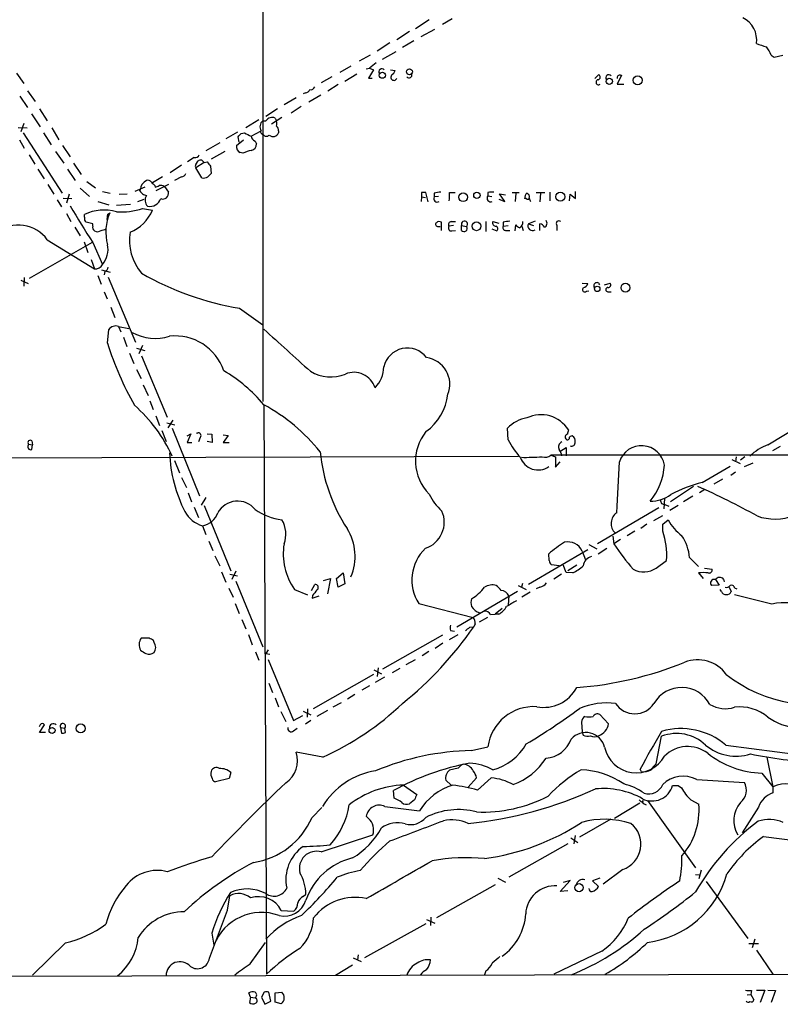
# Model space of a CAD drawing. Extents: x 14 to 1078, y 5 to 883.
# Drawn here: x 337 to 454, y 48 to 200 of the extents above; entities that cross this region are included whole.
import ezdxf

# ---------------------------------------------------------------- set-up
doc = ezdxf.new("R2010")
doc.units = 0
doc.header["$MEASUREMENT"] = 0
doc.layers.add('MAIN', color=5, linetype='CONTINUOUS')

msp = doc.modelspace()

# ---------------------------------------------------------------- linework, layer by layer
at = {"layer": 'MAIN'}
for p, q in [((374.4807, 342.5613), (374.396, 141.2239)), ((400.1347, 200.1519), (398.018, 198.7973)), ((403.6907, 200.3213), (402.1667, 199.4746)), ((397.0867, 198.3739), (395.1393, 197.1039)), ((398.8647, 197.6119), (400.9813, 198.7126)), ((394.0387, 196.5959), (392.0913, 195.3259)), ((397.764, 196.9346), (395.986, 195.9186)), ((390.9907, 194.7333), (389.2973, 193.8019)), ((394.97, 195.2413), (392.8533, 194.0559)), ((452.9667, 194.7333), (453.39, 194.3946)), ((453.39, 194.3946), (454.7447, 194.7333)), ((391.922, 193.5479), (390.906, 192.7013)), ((336.3807, 191.9393), (337.4813, 190.3306)), ((388.0273, 193.0399), (386.334, 192.0239)), ((388.9587, 191.7699), (387.096, 190.6693)), ((390.398, 192.6166), (390.906, 192.7013)), ((391.4987, 192.4473), (390.7367, 191.1773)), ((390.906, 192.7013), (391.4987, 192.4473)), ((394.1233, 192.4473), (394.8853, 192.3626)), ((425.704, 191.0926), (426.2967, 191.6853)), ((385.064, 191.3466), (383.4553, 190.4153)), ((386.08, 190.1613), (384.4713, 189.1453)), ((390.7367, 191.1773), (391.3293, 191.1773)), ((429.8527, 191.6006), (429.1753, 190.2459)), ((429.1753, 190.2459), (430.1913, 190.2459)), ((429.6833, 191.6006), (429.8527, 191.6006)), ((338.074, 189.2299), (339.2593, 187.5366)), ((381, 188.8913), (380.6613, 188.7219)), ((336.8887, 188.3833), (338.074, 186.6053)), ((379.5607, 188.1293), (377.698, 187.0286)), ((383.3707, 188.5526), (381.508, 187.4519)), ((338.6667, 185.6739), (340.0213, 183.6419)), ((339.9367, 186.4359), (341.122, 184.5733)), ((376.682, 186.4359), (374.904, 185.2506)), ((380.3227, 186.7746), (378.7987, 185.7586)), ((337.4813, 184.1499), (337.058, 182.8799)), ((373.8033, 184.7426), (371.7713, 183.4726)), ((374.396, 184.5733), (374.904, 184.5733)), ((377.3593, 185.0813), (375.7507, 184.0653)), ((376.3433, 184.9966), (376.5127, 184.5733)), ((336.6347, 183.5573), (337.9893, 183.4726)), ((337.3967, 182.7106), (343.408, 173.3973)), ((340.5293, 182.7106), (341.7147, 180.8479)), ((341.7993, 183.4726), (342.9, 181.6099)), ((370.5013, 182.7953), (368.7233, 181.7793)), ((371.094, 182.6259), (371.602, 182.7106)), ((372.618, 182.2026), (374.142, 183.0493)), ((374.2267, 182.6259), (374.4807, 182.4566)), ((376.8513, 183.0493), (376.8513, 182.7106)), ((336.804, 181.6099), (337.566, 180.3399)), ((367.792, 181.1866), (365.5907, 179.9166)), ((370.332, 180.7633), (371.4327, 181.6099)), ((370.7553, 181.2713), (370.586, 182.1179)), ((373.2107, 181.4406), (373.4647, 181.0173)), ((342.392, 179.8319), (343.662, 178.0539)), ((343.4927, 180.7633), (344.678, 178.9853)), ((368.554, 179.8319), (366.4373, 178.6466)), ((371.348, 179.5779), (370.9247, 179.6626)), ((338.328, 179.3239), (339.1747, 177.8846)), ((345.186, 178.0539), (346.3713, 176.2759)), ((363.8127, 178.9006), (362.7967, 178.2233)), ((364.0667, 177.7999), (364.4053, 178.3926)), ((365.3367, 178.1386), (364.0667, 177.2919)), ((364.998, 178.4773), (365.3367, 178.1386)), ((365.3367, 178.1386), (365.8447, 178.2233)), ((339.6827, 177.1226), (340.614, 175.5986)), ((344.2547, 177.1226), (345.44, 175.3446)), ((361.8653, 177.7153), (360.0873, 176.5299)), ((364.998, 175.7679), (364.0667, 177.2919)), ((366.3527, 177.5459), (366.4373, 176.4453)), ((347.218, 175.1753), (348.5727, 174.2439)), ((358.902, 175.9373), (357.378, 175.0059)), ((361.8653, 175.9373), (360.7647, 175.3446)), ((341.2067, 174.7519), (342.138, 173.2279)), ((346.202, 174.1593), (347.6413, 172.8893)), ((349.6733, 173.6513), (350.8587, 173.3973)), ((356.1927, 174.3286), (354.6687, 173.6513)), ((355.4307, 173.7359), (355.5153, 173.9899)), ((357.7167, 174.5826), (357.8013, 174.3286)), ((359.8333, 174.7519), (357.886, 173.7359)), ((359.2407, 174.4133), (359.8333, 173.5666)), ((398.9493, 173.4819), (398.9493, 172.8046)), ((399.9653, 172.0426), (399.6267, 173.4819)), ((403.2673, 173.4819), (404.114, 173.4819)), ((409.194, 173.4819), (409.194, 172.9739)), ((412.9193, 173.4819), (414.02, 173.4819)), ((416.6447, 173.4819), (417.9993, 173.4819)), ((418.7613, 173.5666), (418.7613, 172.2119)), ((422.7407, 172.5506), (422.7407, 173.6513)), ((342.646, 172.3813), (343.3233, 171.2806)), ((343.5773, 172.6353), (344.932, 172.5506)), ((344.5087, 173.2279), (344.0853, 171.8733)), ((348.9113, 172.1273), (350.6047, 171.6193)), ((352.2133, 173.2279), (353.4833, 173.3126)), ((355.092, 172.1273), (356.108, 172.4659)), ((398.9493, 172.8046), (398.8647, 172.1273)), ((398.9493, 172.8046), (399.542, 172.7199)), ((400.8967, 173.3973), (400.8967, 172.8046)), ((401.574, 172.8893), (400.8967, 172.8046)), ((409.194, 172.9739), (409.7867, 172.8893)), ((410.8873, 172.4659), (411.8187, 172.1273)), ((411.8187, 172.1273), (410.972, 173.3126)), ((410.972, 173.3126), (411.9033, 173.1433)), ((413.512, 173.3973), (413.4273, 172.1273)), ((415.1207, 172.5506), (414.8667, 172.5506)), ((417.322, 173.3973), (417.2373, 172.0426)), ((421.8093, 172.2119), (421.894, 173.2279)), ((421.894, 173.2279), (422.7407, 172.5506)), ((351.79, 171.5346), (353.9913, 171.7039)), ((355.854, 171.0266), (357.378, 170.7726)), ((344.0853, 170.2646), (344.7627, 168.9946)), ((346.8793, 169.6719), (346.8793, 170.0953)), ((348.1493, 168.6559), (347.1333, 168.9099)), ((350.4353, 170.0953), (350.774, 170.3493)), ((401.9973, 167.6399), (401.9973, 168.9099)), ((403.5213, 168.9946), (404.1987, 168.9946)), ((408.8553, 168.9946), (408.8553, 167.4706)), ((409.956, 168.9946), (410.8873, 168.7406)), ((411.5647, 168.9099), (411.5647, 168.3173)), ((416.4753, 169.0793), (415.4593, 168.6559)), ((345.3553, 168.1479), (346.202, 166.7933)), ((348.1493, 168.3173), (348.1493, 168.6559)), ((401.4893, 168.2326), (401.828, 168.2326)), ((403.86, 168.4019), (403.1827, 168.3173)), ((403.606, 167.5553), (404.1987, 167.6399)), ((405.13, 168.4019), (405.892, 168.2326)), ((405.13, 167.6399), (405.13, 168.4019)), ((409.7867, 167.8939), (410.5487, 167.5553)), ((411.5647, 168.3173), (412.3267, 168.4019)), ((411.9033, 167.6399), (412.5807, 167.6399)), ((413.4273, 167.5553), (413.512, 168.4866)), ((414.4433, 168.3173), (414.6127, 167.6399)), ((415.4593, 168.6559), (416.2213, 168.4019)), ((417.2373, 167.6399), (417.2373, 168.6559)), ((419.862, 168.4019), (419.862, 167.6399)), ((341.122, 166.2006), (348.4033, 161.7133)), ((346.7947, 165.8619), (347.3873, 164.2533)), ((348.0647, 165.7773), (338.328, 160.1893)), ((348.1493, 165.7773), (349.6733, 162.3906)), ((347.8953, 163.1526), (348.4033, 161.7133)), ((349.504, 161.5439), (350.8587, 161.2053)), ((350.012, 161.2899), (349.9273, 160.7819)), ((337.058, 159.9353), (338.1587, 159.4273)), ((337.566, 160.3586), (337.4813, 159.0039)), ((348.9113, 160.6973), (349.4193, 159.3426)), ((350.52, 160.4433), (354.7533, 150.3679)), ((423.7567, 159.5119), (424.6033, 159.4273)), ((424.434, 158.2419), (424.7727, 158.3266)), ((427.228, 159.2579), (428.0747, 159.5119)), ((349.9273, 158.1573), (350.3507, 157.0566)), ((427.736, 158.1573), (428.244, 158.1573)), ((350.9433, 155.7866), (351.536, 154.1779)), ((370.84, 155.6173), (374.396, 153.0773)), ((350.4353, 150.1986), (350.6047, 152.3153)), ((352.1287, 152.8233), (352.4673, 151.9766)), ((352.1287, 152.8233), (353.7373, 152.4846)), ((352.8907, 151.1299), (353.3987, 149.6906)), ((354.9227, 149.4366), (356.1927, 149.0979)), ((355.854, 149.8599), (355.2613, 148.5899)), ((353.822, 148.6746), (354.4993, 147.0659)), ((355.6847, 148.2513), (359.664, 138.7686)), ((354.9227, 146.1346), (355.6, 144.7799)), ((355.9387, 143.7639), (356.7007, 142.1553)), ((356.9547, 141.3086), (357.4627, 139.9539)), ((374.5653, 140.7159), (374.9887, 52.7473)), ((357.886, 139.0226), (358.4787, 137.4986)), ((359.5793, 137.9219), (360.8493, 137.5833)), ((360.5107, 138.3453), (359.7487, 137.1599)), ((360.426, 137.0753), (364.6593, 126.6613)), ((412.3267, 135.2973), (412.242, 137.0753)), ((452.4587, 134.5353), (457.6233, 137.6679)), ((358.8173, 136.7366), (359.4947, 135.0433)), ((362.712, 135.8899), (363.3047, 136.2286)), ((363.3047, 136.2286), (362.712, 134.8739)), ((364.744, 135.6359), (364.49, 134.9586)), ((365.8447, 136.2286), (366.522, 136.1439)), ((366.522, 136.1439), (366.6067, 134.8739)), ((368.3, 136.0593), (369.062, 135.9746)), ((369.062, 135.9746), (368.3, 134.8739)), ((338.2433, 134.6199), (338.836, 134.5353)), ((338.7513, 135.1279), (338.836, 134.5353)), ((338.7513, 133.7733), (338.836, 134.5353)), ((362.712, 134.8739), (363.474, 134.8739)), ((366.6067, 134.8739), (365.8447, 135.0433)), ((368.3, 134.8739), (369.2313, 134.8739)), ((420.4547, 133.6039), (421.3013, 134.1119)), ((421.3013, 134.1119), (421.3013, 132.8419)), ((454.3213, 134.2813), (453.136, 133.6039)), ((231.8173, 132.2493), (413.9353, 132.7573)), ((418.9307, 132.9266), (419.608, 132.6726)), ((510.4553, 132.9266), (418.9307, 132.9266)), ((419.608, 132.6726), (419.608, 131.0639)), ((447.548, 132.6726), (447.4633, 131.9106)), ((448.9027, 132.6726), (448.2253, 132.1646)), ((360.7647, 132.0799), (361.5267, 130.2173)), ((419.608, 131.0639), (420.37, 131.9106)), ((442.2987, 128.6933), (446.6167, 131.2333)), ((446.8707, 132.2493), (448.1407, 131.6566)), ((448.818, 131.1486), (450.1727, 131.7413)), ((361.8653, 129.4553), (362.6273, 127.9313)), ((447.4633, 130.3019), (446.7013, 129.7939)), ((440.944, 128.1006), (437.388, 125.7299)), ((445.4313, 129.2013), (444.0767, 128.4393)), ((362.8813, 127.0846), (363.3893, 125.7299)), ((365.5907, 126.4073), (364.9133, 125.2219)), ((440.8593, 126.5766), (439.42, 125.7299)), ((442.722, 127.5926), (441.8753, 127.0846)), ((363.8127, 124.8833), (364.49, 123.2746)), ((365.3367, 125.1373), (369.4853, 115.0619)), ((435.61, 124.7986), (426.1273, 119.2106)), ((436.4567, 126.2379), (436.372, 124.6293)), ((436.5413, 125.3066), (437.134, 125.0526)), ((438.5733, 125.1373), (437.3033, 124.3753)), ((434.848, 122.8513), (436.2027, 123.6133)), ((365.0827, 122.0046), (365.5907, 120.6499)), ((433.7473, 122.2586), (432.816, 121.5813)), ((436.2027, 122.2586), (437.0493, 122.9359)), ((436.2027, 121.1579), (436.2027, 122.2586)), ((428.498, 120.3959), (428.6673, 119.2106)), ((431.8847, 121.1579), (430.6993, 120.4806)), ((366.0987, 119.6339), (366.6913, 118.1946)), ((424.7727, 119.1259), (426.0427, 118.4486)), ((429.6833, 119.8879), (428.6673, 119.2106)), ((367.03, 117.3479), (367.792, 115.8239)), ((424.6033, 118.2793), (415.4593, 112.9453)), ((418.6767, 116.6706), (418.592, 117.6866)), ((423.7567, 118.1099), (424.2647, 116.7553)), ((426.212, 117.6866), (427.5667, 118.5333)), ((420.2007, 115.8239), (419.0153, 115.9933)), ((421.3013, 114.8079), (420.7933, 115.9933)), ((422.91, 115.9086), (421.5553, 115.0619)), ((435.1867, 115.4853), (436.7953, 116.6706)), ((440.3513, 117.0939), (441.706, 115.7393)), ((368.046, 114.8926), (368.7233, 113.2839)), ((369.316, 114.5539), (370.5013, 114.2999)), ((370.2473, 114.9773), (369.6547, 113.7073)), ((385.826, 113.8766), (386.842, 114.7233)), ((386.842, 114.7233), (387.096, 113.0299)), ((420.5393, 114.5539), (419.354, 113.7919)), ((422.3173, 114.7233), (421.3013, 114.8079)), ((441.706, 114.7233), (442.468, 113.8766)), ((442.6373, 115.4853), (443.8227, 115.3159)), ((370.2473, 113.4533), (374.396, 103.2933)), ((381.9313, 112.0139), (382.4393, 112.9453)), ((383.794, 113.5379), (384.8947, 113.8766)), ((384.8947, 113.8766), (384.3867, 111.5059)), ((386.08, 112.5219), (385.826, 113.8766)), ((387.096, 113.0299), (386.08, 112.5219)), ((413.8507, 112.7759), (415.1207, 112.1833)), ((414.528, 113.1146), (414.3587, 112.5219)), ((444.9233, 112.8606), (443.738, 112.7759)), ((444.3307, 113.7073), (444.9233, 112.8606)), ((445.6007, 113.7919), (445.6853, 113.3686)), ((369.1467, 112.3526), (369.824, 110.9979)), ((379.3067, 112.1833), (381.3387, 111.3366)), ((382.1007, 111.2519), (382.016, 110.8286)), ((382.016, 110.8286), (383.1167, 111.1673)), ((404.368, 106.4259), (413.766, 111.9293)), ((412.4113, 111.1673), (412.3267, 109.8126)), ((415.7133, 111.7599), (414.4433, 110.9979)), ((417.2373, 112.5219), (416.6447, 112.2679)), ((445.262, 111.8446), (445.0927, 112.1833)), ((446.4473, 112.5219), (446.786, 111.8446)), ((447.294, 112.4373), (447.6327, 112.2679)), ((453.0513, 109.8973), (447.294, 111.3366)), ((370.1627, 109.9819), (370.7553, 108.4579)), ((398.526, 109.9819), (406.908, 107.8653)), ((409.6173, 108.2886), (410.2947, 108.3733)), ((411.3953, 109.2199), (410.2947, 108.3733)), ((410.8873, 108.3733), (410.2947, 108.3733)), ((371.1787, 107.5266), (371.7713, 106.0873)), ((407.2467, 106.8493), (406.9927, 106.4259)), ((409.1093, 107.8653), (407.8393, 107.1033)), ((372.1947, 105.2406), (372.7873, 103.6319)), ((392.938, 99.9066), (402.2513, 105.1559)), ((404.5373, 105.1559), (403.1827, 104.3939)), ((403.4367, 105.8333), (404.0293, 105.7486)), ((406.4, 106.3413), (406.9927, 106.4259)), ((356.87, 104.6479), (355.6, 104.6479)), ((357.632, 103.9706), (357.5473, 104.3093)), ((402.2513, 103.8859), (401.066, 103.0393)), ((373.2953, 102.5313), (373.8033, 101.2613)), ((375.2427, 102.8699), (374.904, 102.2773)), ((374.904, 102.2773), (375.4967, 102.1926)), ((400.05, 102.6159), (399.034, 101.9386)), ((375.2427, 101.3459), (379.1373, 91.9479)), ((396.5787, 100.5839), (398.018, 101.3459)), ((391.4987, 99.0599), (382.1853, 93.7259)), ((391.5833, 99.7373), (392.7687, 99.1446)), ((392.2607, 100.0759), (392.0913, 98.7213)), ((395.5627, 99.9913), (394.3773, 99.3139)), ((375.3273, 97.7053), (375.92, 96.2659)), ((393.192, 98.6366), (391.7527, 97.7899)), ((388.62, 95.9273), (387.5193, 95.2499)), ((390.906, 97.2819), (389.7207, 96.6046)), ((376.3433, 95.4193), (376.8513, 94.0646)), ((386.5033, 94.6573), (385.2333, 93.9799)), ((377.19, 93.3026), (377.952, 91.7786)), ((380.6613, 93.3873), (381.8467, 92.7946)), ((381.3387, 93.7259), (381.254, 92.4559)), ((384.3867, 93.4719), (382.778, 92.5406)), ((427.8207, 91.4399), (426.466, 92.8793)), ((340.0213, 91.2706), (339.852, 90.9319)), ((339.9367, 90.0853), (340.6987, 91.2706)), ((379.1373, 91.9479), (380.5767, 92.7099)), ((381.8467, 91.9479), (381, 91.3553)), ((423.672, 91.6939), (423.7567, 90.1699)), ((340.868, 90.0853), (339.9367, 90.0853)), ((343.154, 90.8473), (343.3233, 90.0006)), ((343.154, 90.8473), (343.8313, 90.7626)), ((343.916, 90.0853), (343.8313, 90.7626)), ((379.1373, 90.3393), (379.73, 90.7626)), ((423.7567, 90.1699), (423.926, 89.6619)), ((435.1867, 85.2593), (436.0333, 89.4926)), ((383.7093, 86.2753), (379.5607, 87.0373)), ((406.654, 87.2913), (409.194, 87.8839)), ((445.9393, 88.1379), (466.5133, 85.4286)), ((452.2893, 86.2753), (453.2207, 81.7033)), ((369.4853, 83.9046), (369.2313, 82.9733)), ((404.622, 84.5819), (403.2673, 84.2433)), ((432.9007, 83.9893), (432.7313, 84.4126)), ((451.5273, 83.8199), (453.2207, 81.7033)), ((369.2313, 82.9733), (367.1147, 82.4653)), ((402.6747, 82.7193), (403.5213, 81.9573)), ((407.416, 83.0579), (406.146, 81.6186)), ((407.5853, 81.1953), (409.702, 83.0579)), ((441.452, 82.8039), (448.818, 82.3806)), ((394.716, 79.9253), (394.6313, 81.1106)), ((396.1553, 81.9573), (398.1873, 80.5179)), ((438.5733, 81.8726), (439.0813, 81.5339)), ((453.2207, 81.7033), (453.2207, 80.7719)), ((397.8487, 79.6713), (397.0867, 79.0786)), ((432.6467, 79.1633), (428.752, 76.7926)), ((432.9007, 79.3326), (433.1547, 79.5866)), ((433.832, 79.5866), (441.2827, 69.1726)), ((440.5207, 79.6713), (441.7907, 78.9939)), ((382.016, 76.9619), (383.54, 78.4859)), ((393.2767, 78.6553), (398.6107, 77.9779)), ((433.324, 79.0786), (433.6627, 78.9093)), ((451.0193, 78.5706), (448.4793, 74.5913)), ((390.7367, 76.7926), (390.398, 77.1313)), ((428.1593, 76.7079), (423.3333, 73.9139)), ((383.4553, 71.6279), (391.414, 74.2526)), ((421.9787, 73.8293), (423.0793, 73.0673)), ((422.656, 74.1679), (422.4867, 72.8979)), ((451.7813, 73.9986), (465.6667, 72.3053)), ((421.5553, 72.8979), (412.4113, 67.7333)), ((430.022, 68.9186), (426.974, 66.6326)), ((442.1293, 68.8339), (441.7907, 67.4793)), ((410.718, 67.5639), (411.9033, 66.9713)), ((420.37, 65.5319), (421.894, 67.2253)), ((421.894, 67.2253), (420.7933, 66.8866)), ((426.466, 67.5639), (425.3653, 67.1406)), ((425.3653, 67.1406), (426.2967, 66.2939)), ((441.2827, 68.1566), (441.96, 68.0719)), ((442.8913, 67.0559), (449.326, 58.2506)), ((410.2947, 66.5479), (401.2353, 61.4679)), ((421.5553, 65.6166), (420.37, 65.5319)), ((368.9773, 62.6533), (369.316, 64.8546)), ((380.6613, 64.7699), (381.0847, 65.1086)), ((366.1833, 55.2026), (368.9773, 62.6533)), ((377.2747, 62.5686), (379.222, 62.4839)), ((399.7113, 61.2139), (400.9813, 60.6213)), ((400.3887, 61.5526), (400.304, 60.2826)), ((399.6267, 60.5366), (390.144, 55.2873)), ((366.522, 59.0973), (366.8607, 57.2346)), ((450.4267, 58.1659), (450.0033, 56.8113)), ((343.916, 57.5733), (338.836, 52.5779)), ((372.4487, 54.3559), (374.8193, 57.6579)), ((426.8047, 56.3033), (419.354, 52.7473)), ((449.4953, 57.4886), (451.0193, 57.4886)), ((450.6807, 56.4726), (453.2207, 52.7473)), ((388.366, 55.2873), (389.636, 54.6946)), ((389.128, 55.7106), (389.0433, 54.9486)), ((165.608, 51.9853), (1046.9033, 54.3559)), ((385.6567, 52.5779), (388.2813, 54.1866)), ((408.8553, 53.2553), (408.686, 52.6626)), ((449.9187, 50.2073), (449.834, 49.6146)), ((450.6807, 50.2919), (451.9507, 50.2919)), ((451.9507, 50.2919), (451.2733, 48.3446)), ((452.4587, 50.2919), (453.644, 50.2073)), ((453.644, 50.2073), (452.9667, 48.3446)), ((372.5333, 49.1913), (372.2793, 49.8686)), ((372.5333, 49.1913), (372.364, 48.3446)), ((372.5333, 49.1913), (373.2107, 49.1066)), ((374.65, 49.9533), (374.2267, 49.1913)), ((374.2267, 49.1913), (374.7347, 48.0906)), ((375.666, 48.5986), (375.3273, 49.9533)), ((376.3433, 49.8686), (377.3593, 49.9533)), ((376.3433, 48.4293), (376.3433, 49.8686)), ((449.2413, 49.5299), (449.834, 49.6146)), ((449.834, 49.6146), (450.2573, 48.7679)), ((374.7347, 48.0906), (375.666, 48.5986)), ((377.2747, 48.1753), (376.3433, 48.4293))]:
    msp.add_line(p, q, dxfattribs=at)
for centre, radius in [((392.8847, 191.6126), 0.4702), ((397.0628, 192.151), 0.4547), ((427.9457, 190.6604), 0.4833), ((432.3345, 190.8344), 0.7036), ((405.3776, 172.7645), 0.6771), ((407.4865, 173.0586), 0.4861), ((420.3664, 172.8497), 0.6974), ((407.421, 168.2783), 0.6766), ((426.0794, 158.6064), 0.4177), ((430.4432, 158.797), 0.688), ((346.2747, 90.7049), 0.6939), ((341.8581, 90.3911), 0.4696), ((423.2731, 66.113), 0.6356)]:
    msp.add_circle(centre, radius, dxfattribs=at)
for centre, radius, start, end in [((446.894, 197.0496), 3.8248, 351.909302, 64.111586), ((578.4426, 577.257), 401.6097, 251.45046, 251.679643), ((448.5629, 192.9546), 4.7495, 21.99384, 39.934081), ((392.811, 192.1509), 0.469, 37.871769, 217.871769), ((393.0653, 193.1666), 1.9897, 308.08865, 336.16616), ((397.002, 191.6344), 0.4445, 220.355206, 17.750074), ((426.1591, 191.3149), 0.3951, 277.693333, 69.620458), ((427.863, 191.2196), 0.469, 37.871769, 217.871769), ((394.6736, 191.3042), 0.4826, 142.111481, 344.757375), ((426.2806, 190.5342), 0.3951, 99.998739, 313.133212), ((429.5352, 191.2407), 0.3892, 67.632677, 202.367323), ((380.9215, 189.7014), 0.8139, 275.534773, 338.212969), ((381.8366, 190.0101), 0.6312, 255.382563, 342.71908), ((375.144, 183.6655), 1.1763, 129.4875, 211.590271), ((375.8706, 183.9454), 1.1526, 65.787668, 146.992387), ((375.4957, 184.15), 1.1016, 337.396939, 22.59826), ((243.84, 309.3719), 179.6055, 314.885409, 315.114591), ((499.1099, 436.4564), 283.981, 243.320357, 243.54954), ((374.3053, 182.8618), 0.2486, 131.053693, 251.572338), ((376.0163, 183.0314), 0.8945, 227.500964, 338.983643), ((376.1738, 183.1339), 0.6827, 352.88227, 60.239505), ((373.5868, 182.3446), 0.9792, 188.338642, 247.410744), ((372.4295, 181.0192), 1.0352, 280.491477, 359.89484), ((374.9785, 182.7674), 0.5868, 211.978476, 317.624507), ((371.3708, 180.6127), 1.0496, 171.751017, 244.848559), ((374.6054, 171.9237), 8.3185, 103.822416, 113.053162), ((363.972, 179.5114), 0.6312, 255.382563, 342.71908), ((364.8288, 177.5451), 0.9474, 79.712462, 116.551528), ((535.4486, 304.8845), 211.6803, 216.752594, 216.981777), ((361.7867, 176.7477), 0.8142, 275.539741, 338.198591), ((364.4052, 177.5459), 0.4232, 143.116564, 216.883436), ((493.1832, 49.1914), 179.6053, 134.885409, 135.114591), ((357.0729, 173.9165), 1.5593, 113.676716, 177.302002), ((356.7007, 174.8365), 0.5681, 26.574073, 116.56054), ((484.4626, 301.8365), 179.6053, 224.885409, 225.114592), ((365.2942, 176.784), 1.0584, 253.74824, 306.873146), ((356.1501, 174.032), 0.778, 202.371723, 247.628278), ((357.742, 175.2855), 0.9587, 273.546139, 312.848561), ((358.6058, 173.4397), 1.1624, 56.890992, 100.498837), ((358.9818, 173.3606), 0.8761, 247.603501, 13.60003), ((399.288, 4.132), 169.3502, 89.885409, 90.114591), ((443.729, -80.5138), 257.4985, 99.345902, 99.575088), ((398.7772, 173.1432), 4.5029, 348.063699, 4.313801), ((409.9137, 170.7308), 2.8437, 85.732646, 104.66029), ((356.506, 174.0155), 0.9587, 227.151439, 266.453861), ((357.5564, 172.3144), 1.3361, 146.152942, 225.26381), ((356.9375, 173.1486), 1.812, 259.78028, 340.730099), ((401.3529, 172.5506), 0.5221, 150.892105, 305.845065), ((409.6229, 172.6228), 0.5543, 140.696047, 296.625148), ((415.8528, 172.6473), 0.9908, 130.805138, 185.600694), ((415.3747, 172.8891), 0.4232, 233.116564, 306.883436), ((415.009, 172.8277), 0.6025, 332.618377, 70.984625), ((288.7209, 129.9741), 133.8594, 18.316973, 18.54617), ((427.3895, 218.1661), 94.9926, 209.458152, 213.470252), ((349.8908, 163.8556), 6.9284, 74.0905, 115.763601), ((352.4648, 181.6304), 11.1323, 266.524796, 287.724985), ((351.646, 173.1754), 6.2152, 291.329789, 337.257031), ((347.5144, 169.4602), 0.6694, 161.565051, 235.296185), ((357.4379, 167.4226), 7.2783, 156.289531, 195.818664), ((352.7221, 169.418), 2.385, 163.501866, 186.116015), ((401.6707, 168.3776), 0.6245, 58.468229, 134.202024), ((403.5213, 168.5713), 0.4233, 90, 216.875312), ((405.5729, 168.5959), 0.4835, 311.294049, 203.654483), ((410.4156, 168.8101), 0.4952, 158.127696, 275.609274), ((454.4227, -85.0052), 257.5067, 99.351396, 99.580579), ((413.3339, 169.088), 1.2822, 306.951223, 355.822693), ((417.7028, 168.7406), 0.6294, 289.672806, 42.257158), ((420.1583, 168.6982), 0.4192, 45, 225), ((336.6962, 162.9924), 5.4662, 35.937826, 127.975372), ((348.7842, 168.1056), 0.6693, 161.559637, 235.310261), ((348.8478, 168.3596), 0.919, 241.072569, 308.452417), ((349.3344, 169.1645), 1.527, 273.187323, 303.684864), ((361.6689, 166.1354), 7.8623, 170.848213, 220.436331), ((401.4432, 168.5636), 0.3342, 128.46437, 277.928861), ((403.5467, 168.021), 0.4694, 140.854032, 277.256717), ((405.511, 167.9363), 0.4827, 217.88123, 37.87186), ((410.2745, 167.9105), 0.4487, 307.666685, 65.022443), ((411.9033, 168.0632), 0.4233, 143.113861, 270), ((414.4427, 169.1632), 1.1506, 216.016391, 252.917772), ((416.0837, 168.3173), 0.7103, 151.529883, 303.452949), ((417.1587, 167.8455), 0.8142, 21.801409, 84.460259), ((346.8371, 164.7189), 3.6695, 320.616662, 11.310851), ((348.5491, 162.9692), 1.2644, 263.378058, 332.766157), ((349.7096, 162.0459), 0.8142, 291.80141, 354.460259), ((378.1495, 199.9645), 44.9456, 240.011744, 260.640411), ((424.1659, 158.4818), 0.3598, 131.822669, 318.177331), ((423.6296, 159.7235), 1.0178, 286.932197, 343.080214), ((426.0165, 159.0986), 0.4769, 19.51401, 213.610101), ((427.736, 158.4959), 0.3387, 90, 270), ((427.7844, 159.2337), 0.4021, 263.085343, 43.780696), ((351.7308, 151.477), 1.4039, 73.534915, 143.334983), ((2007.9838, 1948.3098), 2427.622, 227.7128092, 227.9419927), ((357.7894, 158.0599), 7.1137, 240.118554, 288.127525), ((360.8572, 143.3892), 7.9561, 18.892238, 96.16555), ((397.1523, 164.7735), 48.9378, 197.327023, 209.559321), ((396.7468, 145.7292), 3.7327, 37.419128, 167.172669), ((399.1348, 143.8644), 4.1729, 338.346469, 82.059027), ((388.3888, 146.6508), 4.7195, 315.460994, 358.87208), ((356.253, 125.4183), 23.8612, 39.874469, 59.440844), ((384.8931, 151.0682), 6.0593, 238.885915, 292.181038), ((388.4979, 142.3063), 3.4152, 17.62905, 112.686197), ((394.728, 143.3235), 8.3453, 305.944641, 353.125433), ((338.9909, 122.958), 23.5688, 24.568049, 48.578136), ((360.8559, 115.4334), 28.7603, 38.748666, 61.531299), ((416.0112, 133.6656), 5.0826, 99.123359, 137.866824), ((417.3754, 134.1346), 5.0404, 32.210947, 115.502003), ((364.4597, 135.9443), 0.4194, 312.671557, 137.328443), ((405.1654, 132.0194), 7.1666, 140.610128, 225.41495), ((421.5474, 135.727), 0.4239, 100.424532, 234.506321), ((421.4918, 135.5301), 0.2414, 217.88123, 344.749045), ((590.9111, 94.1562), 174.5652, 165.853161, 166.082336), ((422.1577, 135.4635), 0.433, 80.024218, 179.589806), ((421.8236, 135.1421), 0.8524, 347.56816, 61.318192), ((338.6112, 134.265), 0.5112, 136.030389, 285.903834), ((338.4973, 134.8739), 0.3592, 45, 225), ((422.6686, 140.412), 11.5376, 206.315202, 222.698639), ((420.9323, 134.1803), 0.8372, 111.609496, 209.087841), ((422.1268, 134.8528), 0.5397, 244.446281, 11.305768), ((432.9225, 130.7982), 3.5854, 9.704538, 161.925359), ((455.2101, 127.1274), 7.9024, 110.375717, 134.566777), ((382.1867, 134.2304), 22.205, 182.491044, 206.836923), ((409.4639, 135.9443), 26.2979, 185.476264, 213.10428), ((416.9425, 133.5562), 2.9185, 199.376765, 304.415905), ((414.9083, 172.8591), 40.275, 269.218106, 273.797893), ((418.0417, 133.9287), 1.3397, 249.657701, 311.577419), ((418.3172, 132.3554), 2.3575, 11.90906, 36.972457), ((157.8458, 142.5669), 271.8771, 356.091868, 357.7537), ((427.295, 131.7842), 9.1696, 319.381491, 357.614914), ((446.4062, 110.8681), 18.2923, 102.976281, 119.233795), ((394.7837, 22.9954), 115.069, 60.888889, 65.981009), ((407.0686, 130.0249), 7.5992, 204.154486, 228.989478), ((434.3038, 131.2634), 5.449, 269.490021, 305.560047), ((370.5055, 122.3246), 3.4996, 39.373731, 150.711633), ((436.4566, 125.8992), 0.5986, 171.865837, 278.134163), ((366.3813, 126.371), 4.5554, 208.377679, 253.437129), ((364.5286, 125.0499), 3.0953, 280.312297, 340.890698), ((378.6844, 132.5068), 9.6622, 235.493004, 262.117457), ((398.2114, 122.5593), 4.2402, 288.28881, 24.098729), ((430.2893, 122.3628), 2.0587, 125.606266, 225.123978), ((453.5291, 131.3792), 8.3229, 250.605407, 291.080659), ((373.779, 120.7323), 4.2041, 338.779415, 31.611431), ((443.5949, 126.4388), 7.424, 208.153613, 233.375525), ((380.6013, 117.2889), 8.0697, 336.959806, 32.134983), ((424.817, 117.3715), 11.9988, 356.651205, 18.394933), ((432.8452, 116.3676), 7.5412, 5.526808, 33.052406), ((387.1176, 117.6692), 9.5449, 170.706627, 215.081866), ((431.1987, 102.8618), 19.4603, 121.442741, 130.377144), ((421.5584, 117.1001), 2.4191, 24.671919, 102.197153), ((456.983, 137.6807), 33.8072, 213.116082, 221.417469), ((404.1974, 113.6441), 6.7511, 133.59679, 212.851593), ((425.6047, 115.6227), 1.6907, 103.988573, 173.165436), ((419.3542, 116.586), 0.6827, 172.88227, 240.239505), ((418.5844, 121.9055), 8.0944, 297.462851, 311.293533), ((433.2736, 118.2357), 3.3503, 240.634607, 304.821376), ((442.468, 109.384), 5.3934, 81.87786, 98.12214), ((443.3571, 115.1889), 0.4826, 254.731346, 15.257201), ((382.5293, 112.4902), 0.4639, 302.419092, 101.186403), ((409.8389, 110.8018), 2.0707, 72.429577, 123.832039), ((409.1523, 110.7022), 2.4537, 32.315026, 57.684974), ((416.8987, 114.1304), 1.6437, 281.887581, 325.496863), ((444.1456, 113.1708), 0.5675, 70.96485, 224.093339), ((445.0008, 113.2223), 0.8272, 43.515884, 144.104012), ((446.0663, 113.157), 0.6694, 251.573171, 325.301058), ((446.8283, 112.3526), 0.4732, 10.308094, 116.559637), ((594.1416, -57.6716), 271.1024, 141.228082, 141.457236), ((403.1831, 116.7608), 6.9462, 299.978864, 322.392834), ((411.1635, 110.6733), 1.3421, 21.598453, 87.330751), ((445.8647, 112.0321), 0.6312, 197.280921, 284.617437), ((446.1833, 112.0321), 0.6312, 255.382563, 342.71908), ((408.6434, 110.1512), 2.0758, 163.409678, 196.587676), ((408.8137, 110.9565), 2.5726, 212.913602, 249.767441), ((409.4482, 110.9979), 2.9933, 298.736493, 331.25923), ((624.5036, -271.0071), 435.8407, 118.940965, 119.170155), ((455.0833, 101.3766), 8.7597, 64.830974, 103.413253), ((408.7706, 107.8652), 0.9467, 26.567758, 100.30214), ((404.4521, 106.2566), 1.1001, 157.369719, 202.630281), ((405.8704, 106.955), 1.3803, 355.608298, 41.260899), ((361.6627, 137.4813), 54.9477, 308.656828, 325.585115), ((279.0494, 275.4283), 211.6804, 306.75666, 306.985821), ((357.1872, 103.6425), 1.8788, 147.648091, 207.144672), ((272.5487, -64.8664), 189.3282, 63.323768, 63.552924), ((356.5312, 103.2086), 1.3388, 325.308095, 34.691906), ((482.9275, 314.1877), 246.8296, 238.922635, 239.151838), ((356.8423, 103.5227), 1.3348, 248.910407, 306.273222), ((418.6518, 152.9264), 56.0605, 274.356228, 291.930446), ((441.608, 95.8507), 5.4589, 36.006693, 111.703373), ((459.3114, 115.7256), 21.3143, 231.434986, 290.475533), ((417.8215, 99.7138), 5.7538, 259.057606, 332.173237), ((439.119, 92.0891), 4.9406, 27.931275, 149.822866), ((365.7601, 126.064), 43.6499, 294.280755, 313.825327), ((427.6304, 83.1689), 11.4765, 83.541605, 111.988771), ((431.8847, 96.4976), 3.5337, 213.007418, 326.991698), ((445.8675, 98.4973), 4.7373, 239.792316, 287.525022), ((416.2876, 86.9193), 7.1589, 86.462656, 172.256317), ((367.6367, 168.0474), 92.8074, 300.773146, 306.879282), ((426.1273, 92.202), 0.7573, 63.431565, 153.438333), ((448.141, 87.3368), 6.6969, 49.854075, 97.266049), ((340.36, 91.1012), 0.3787, 26.571817, 153.428183), ((342.0534, 90.8472), 0.5987, 45.006767, 188.123335), ((343.523, 91.0478), 0.42, 317.228921, 208.517907), ((424.773, 91.6091), 1.1042, 122.481141, 175.595723), ((424.815, 95.7144), 3.2367, 258.685902, 281.314098), ((425.5134, 91.773), 2.3312, 289.633489, 351.785088), ((457.4411, 99.1715), 8.362, 233.42775, 297.859192), ((343.4928, 90.9309), 0.9456, 259.674018, 296.58673), ((378.7823, 90.7071), 0.5112, 164.082316, 313.98546), ((424.3073, 87.0584), 3.0132, 14.234089, 138.135751), ((519.3208, 39.3249), 97.625, 148.554518, 152.493722), ((439.0276, 80.0297), 10.6543, 49.55462, 106.32235), ((438.349, 83.4601), 6.4617, 46.38015, 111.000333), ((407.7752, 92.4995), 8.4576, 284.942589, 330.285873), ((417.8596, 90.5531), 4.4579, 273.975915, 340.558254), ((424.561, 90.7204), 1.2344, 239.040224, 292.166027), ((425.6617, 90.6949), 1.2854, 240.395549, 299.604451), ((375.6601, 85.7171), 4.118, 303.818571, 18.698942), ((407.5236, 46.573), 40.7276, 91.223451, 112.653152), ((432.0905, 88.8122), 4.9669, 191.766924, 331.530953), ((440.0477, 82.7575), 5.1468, 52.998298, 134.243511), ((447.4971, 93.709), 7.2827, 229.905427, 288.014244), ((451.8441, 97.7404), 13.9241, 231.337621, 268.696299), ((461.949, 143.1057), 57.6285, 257.778265, 267.971653), ((413.3619, 47.5142), 38.465, 100.427618, 119.140456), ((405.9721, 77.1154), 8.2396, 61.085474, 87.023176), ((409.7135, 91.4679), 10.0121, 289.701096, 327.618521), ((437.1353, 82.8877), 3.0695, 129.407873, 152.017332), ((367.6227, 83.693), 1.2451, 162.186431, 215.312465), ((367.2156, 83.8558), 0.8083, 52.530384, 164.34574), ((367.877, 82.0432), 2.46, 49.172096, 93.955683), ((393.7452, 72.4319), 11.8809, 99.240888, 148.411391), ((404.2345, 82.99), 1.5831, 127.658182, 189.845498), ((406.1874, 83.3555), 1.9886, 113.828505, 141.923362), ((405.2994, 83.3968), 1.7798, 25.341276, 87.275526), ((405.442, 82.8144), 1.989, 7.032117, 42.518233), ((434.8555, 65.0356), 22.342, 120.288243, 137.031215), ((422.9951, 71.5443), 12.7973, 55.783424, 87.34767), ((432.8723, 87.7161), 3.7269, 270.436613, 294.616228), ((619.0764, -170.2585), 349.1772, 133.673685, 136.326315), ((367.1992, 83.0578), 0.5985, 188.116564, 261.883436), ((409.015, 74.6155), 8.4703, 61.253336, 85.347809), ((439.333, 78.9399), 4.4069, 61.259837, 135.26017), ((446.5873, 81.1802), 2.5332, 310.28776, 28.285896), ((396.6599, 67.5205), 14.4456, 92.001807, 127.964664), ((406.5122, 73.0641), 9.3048, 107.105853, 148.123266), ((398.2498, 44.4239), 37.9379, 75.754751, 81.625325), ((400.0895, 137.1687), 61.4374, 275.657412, 294.727267), ((426.9955, 68.9742), 12.449, 60.794077, 95.562947), ((428.1155, 73.4796), 8.8927, 54.146997, 76.501009), ((434.5387, 82.8267), 3.3277, 243.809939, 343.338687), ((434.0026, 82.9812), 2.3922, 253.520304, 336.880661), ((438.15, 293.5224), 211.6502, 269.885409, 270.114592), ((445.9609, 85.3629), 7.8734, 209.099134, 226.293745), ((454.3775, 77.4136), 3.552, 109.006781, 160.989644), ((455.2447, 77.1077), 5.0216, 51.286377, 113.769713), ((393.1504, 75.8101), 4.4029, 51.333485, 69.171021), ((396.621, 80.0524), 1.0794, 228.18441, 295.558508), ((609.6678, -4.5553), 227.9505, 158.086337, 158.31552), ((408.3464, 99.8846), 22.0956, 267.586679, 297.378118), ((517.4063, 164.1769), 119.7487, 224.885409, 225.114592), ((433.33, 79.3628), 0.2843, 128.071195, 268.790557), ((451.2978, 76.472), 4.1408, 137.903252, 212.41049), ((376.1307, 80.6905), 11.7781, 317.468485, 351.30177), ((392.4068, 76.8176), 2.0331, 64.668836, 171.124213), ((404.6265, 67.2186), 10.9513, 75.242989, 117.164746), ((431.069, 78.1177), 10.7574, 318.823996, 4.67195), ((371.3327, 81.5205), 11.6153, 278.037182, 336.891895), ((389.1704, 75.0146), 2.3695, 341.240831, 48.62209), ((395.2181, 71.7846), 4.3284, 74.025876, 124.464005), ((-384.9686, 2149.2285), 2217.2603, 290.5691616, 290.7983427), ((397.2019, 79.0382), 3.1923, 255.623777, 319.427323), ((403.6022, 70.4923), 6.0946, 65.330179, 101.991014), ((403.7865, 106.6403), 36.36, 277.744145, 303.154985), ((427.1965, 63.2657), 13.4058, 72.211643, 105.242711), ((472.2655, 47.793), 35.6596, 126.739527, 150.32509), ((452.6484, 70.9135), 5.7186, 67.581444, 107.437821), ((381.6917, 81.5371), 12.6862, 301.294106, 330.827306), ((428.6918, 72.8255), 4.1272, 288.802402, 50.948633), ((422.5775, 40.2105), 43.7126, 130.758648, 139.241352), ((465.487, 54.8213), 23.5715, 125.552767, 145.296345), ((384.1703, 67.3708), 6.1937, 124.509571, 192.408503), ((382.7025, 69.0974), 2.6401, 73.432752, 195.078483), ((380.108, 115.5209), 43.0499, 270.736417, 276.270481), ((401.6684, -46.0032), 122.0396, 106.737769, 110.132159), ((396.4286, 25.881), 49.9912, 118.003187, 133.072115), ((390.621, 60.882), 10.0896, 103.408465, 160.93724), ((-1065.0278, 2607.3625), 2929.9767, 299.7843098, 300.0134917), ((405.9542, 38.4636), 32.2642, 85.142962, 99.628001), ((418.3087, 70.8871), 20.8578, 349.652329, 0.407104), ((358.1328, 62.5902), 6.1823, 75.660085, 141.209495), ((392.1587, 52.5963), 16.3758, 99.461747, 112.429045), ((374.1415, 64.9325), 6.9454, 1.452878, 30.051336), ((335.1604, 109.3404), 65.6258, 313.588034, 320.653747), ((423.8224, 66.3749), 1.001, 69.070152, 174.933569), ((494.6206, -18.3647), 102.0982, 123.124961, 128.639431), ((432.086, 72.0954), 14.5427, 276.895582, 344.631888), ((364.2958, 56.9184), 14.5501, 139.004259, 165.945133), ((371.9759, 59.5429), 6.364, 62.606308, 113.869248), ((376.1575, 66.9662), 2.1713, 234.738403, 334.747332), ((419.5314, 61.8922), 4.4986, 85.785527, 177.854674), ((425.2058, 65.9585), 0.4331, 180.423328, 279.95817), ((424.9356, 67.0503), 1.5572, 282.804592, 330.937891), ((377.5345, 145.1896), 102.0915, 303.124893, 308.639807), ((391.8965, 51.2325), 26.5654, 147.866179, 162.779232), ((370.6803, 62.3641), 2.8397, 49.266959, 118.714), ((373.7785, 60.8019), 3.9172, 26.808386, 108.534857), ((377.7121, 65.2638), 3.5432, 257.34754, 342.143395), ((381.6003, 63.1268), 1.8925, 119.747134, 160.648803), ((388.6801, 56.5148), 8.1008, 77.756502, 142.30665), ((362.3246, 53.9902), 8.4092, 90.244605, 148.212657), ((378.2866, 63.6937), 1.5292, 307.710681, 2.256019), ((374.2347, 54.372), 7.9101, 70.031808, 158.783699), ((384.8503, 49.1108), 13.4508, 109.287915, 137.685308), ((375.0577, 61.8446), 7.2221, 314.874342, 357.010146), ((406.5246, 62.5376), 8.5248, 304.844951, 356.792358), ((420.3471, 65.635), 11.3482, 304.683498, 337.996734), ((339.764, 74.8678), 17.7859, 283.499868, 305.852843), ((408.8261, 86.41), 36.2507, 291.417274, 312.515661), ((346.6445, 59.2152), 8.5692, 308.33234, 354.674756), ((395.7283, 31.1713), 29.9275, 121.360746, 133.867653), ((412.1445, 79.6674), 30.8993, 299.399198, 314.577799), ((364.303, 55.4979), 1.9034, 235.321409, 351.074635), ((399.9018, 52.2393), 2.739, 81.556017, 126.515532), ((397.8748, 55.0161), 2.4301, 319.087992, 358.408336), ((664.4638, -241.4012), 390.3072, 130.485108, 130.714291), ((361.6144, 52.5477), 2.1204, 40.779202, 181.470117), ((-52.0649, 646.189), 728.3394, 305.4221637, 305.6513447), ((399.5297, 51.7284), 2.9896, 114.878074, 163.492032), ((401.1504, 50.7157), 3.0674, 117.979423, 140.602432), ((407.4725, 55.4687), 2.6098, 301.994679, 336.800545), ((449.7071, 53.0469), 2.8475, 255.357624, 274.261664), ((372.8148, 49.1435), 0.9014, 63.946632, 126.446566), ((372.9989, 49.53), 0.4733, 296.575876, 63.418709), ((373.1035, 48.6683), 0.4512, 295.156516, 76.256331), ((374.9886, 49.3178), 0.7201, 61.943894, 118.049084), ((376.5986, 49.0985), 1.1443, 306.21696, 48.33361), ((449.8764, 48.8384), 0.3874, 236.880041, 349.51391), ((372.8994, 49.0695), 0.9012, 233.550995, 296.058953), ((449.4069, 48.8258), 0.4047, 214.153419, 309.575331)]:
    msp.add_arc(centre, radius, start, end, dxfattribs=at)

doc.saveas('drawing.dxf')
